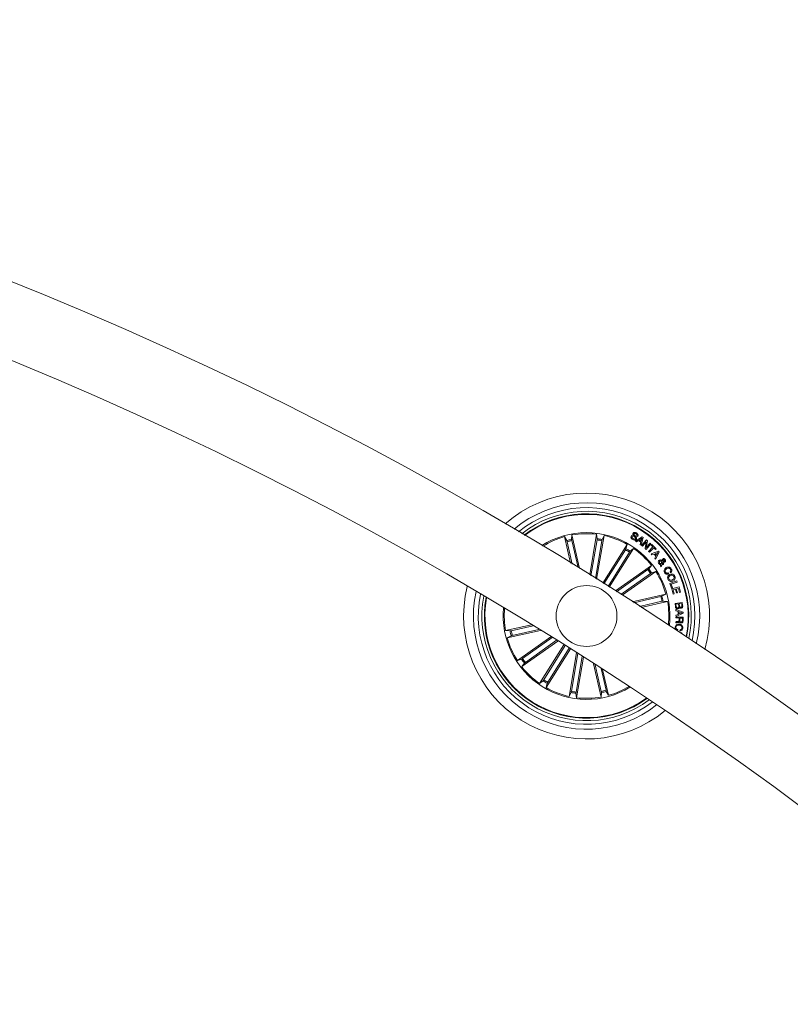
# Model space of a CAD drawing. Units: inches. Extents: x 0.36 to 4.05, y -2.18 to 3.33.
# Drawn here: x 2.6 to 2.91, y 0.47 to 0.87 of the extents above; entities that cross this region are included whole.
import ezdxf

# ---------------------------------------------------------------- set-up
doc = ezdxf.new("R2010")
doc.units = ezdxf.units.IN
doc.header["$MEASUREMENT"] = 0

msp = doc.modelspace()

# ---------------------------------------------------------------- linework, layer by layer
at = {"color": 7, "linetype": 'Continuous', "lineweight": 0}
for p, q in [((2.82211306554197, 0.6494902645597889), (2.819631485761391, 0.6603620325575306)), ((2.819631485761391, 0.6603620325575306), (2.820538430036294, 0.658764389658971)), ((2.822645215810525, 0.6610498701582386), (2.822521357358681, 0.6592170273313953)), ((2.825801222146737, 0.6472232615004017), (2.822645215810525, 0.6610498701582386)), ((2.829953341306435, 0.6446537052641346), (2.832787303746926, 0.6613345419416858)), ((2.832787303746926, 0.6613345419416858), (2.833013801397072, 0.6595114742765857)), ((2.832788913072335, 0.6428882156858875), (2.835834829629647, 0.6608168159971668)), ((2.835834829629647, 0.6608168159971668), (2.835019020856606, 0.6591708933363392)), ((2.847078053773629, 0.6607764040480091), (2.847478775800454, 0.6605353628645374)), ((2.848773746312844, 0.6585337196836902), (2.851478009046303, 0.6602963482389881)), ((2.849649576963174, 0.6604396378050281), (2.849251954377877, 0.660678771639867)), ((2.851402191938149, 0.6597465549955799), (2.850351600469338, 0.658991006518407)), ((2.851023046792733, 0.6585138117323353), (2.851402191938149, 0.6597465549955799)), ((2.851900605977761, 0.6599962984571888), (2.851096122087228, 0.656883982325597)), ((2.851478009046303, 0.6602963482389881), (2.851900605977761, 0.6599962984571888)), ((2.820668964208352, 0.6582895790586902), (2.822769312680947, 0.649087933207555)), ((2.822609751046883, 0.6587325607786609), (2.825144438565957, 0.6476280962477161)), ((2.832952706636178, 0.6590228353987171), (2.830458192647683, 0.6443399464140369)), ((2.834915249170052, 0.6586894070158436), (2.832284240545022, 0.6432030474195911)), ((2.835325388730752, 0.6413015400419666), (2.845313875497567, 0.657198694850011)), ((2.837942807496773, 0.6396570478926136), (2.847931294263589, 0.6555540834913685)), ((2.845313875497567, 0.657198694850011), (2.844825415433633, 0.6554277216444446)), ((2.847931294263589, 0.6555540834913685), (2.846547632039773, 0.6543455397139026)), ((2.849188594640481, 0.6582248484144642), (2.848773746312844, 0.6585337196836902)), ((2.85001137715696, 0.6587540184507801), (2.849188594640481, 0.6582248484144642)), ((2.85090431434034, 0.6581188713560535), (2.85001137715696, 0.6587540184507801)), ((2.850351600469338, 0.658991006518407), (2.851023046792733, 0.6585138117323353)), ((2.850630192579018, 0.657199767733617), (2.85090431434034, 0.6581188713560535)), ((2.851096122087228, 0.656883982325597), (2.850630192579018, 0.657199767733617)), ((2.851269094766366, 0.6567307983885242), (2.85321977597593, 0.6590481077681019)), ((2.851630000890481, 0.6564263378630115), (2.851269094766366, 0.6567307983885242)), ((2.853165774167763, 0.6582401072035267), (2.851630000890481, 0.6564263378630115)), ((2.852736024678933, 0.6554805313597156), (2.853165774167763, 0.6582401072035267)), ((2.853166072190987, 0.655136254931493), (2.852736024678933, 0.6554805313597156)), ((2.855115799726235, 0.6574520145903064), (2.853166072190987, 0.655136254931493)), ((2.853621153653847, 0.6587096725950672), (2.853203205884682, 0.6559253012190296)), ((2.853203205884682, 0.6559253012190296), (2.854754595578896, 0.6577559982786609)), ((2.85321977597593, 0.6590481077681019), (2.853621153653847, 0.6587096725950672)), ((2.854099778951394, 0.6542609011183216), (2.855943589032876, 0.6561392818937732)), ((2.856285362066018, 0.6558044229994251), (2.854441551984536, 0.653926161433263)), ((2.854754595578896, 0.6577559982786609), (2.855115799726235, 0.6574520145903064)), ((2.855232207597481, 0.6568378483305408), (2.855511634172188, 0.6571224009046985)), ((2.855943589032876, 0.6561392818937732), (2.855232207597481, 0.6568378483305408)), ((2.855511634172188, 0.6571224009046985), (2.857276229680764, 0.6553904091368152)), ((2.856996743501412, 0.6551058565626575), (2.856285362066018, 0.6558044229994251)), ((2.857276229680764, 0.6553904091368152), (2.856996743501412, 0.6551058565626575)), ((2.844582049669015, 0.6549996410856678), (2.83579155665754, 0.6410092388639881)), ((2.846267609418618, 0.6539405857572986), (2.837477116407143, 0.6399501835356189)), ((2.854441551984536, 0.653926161433263), (2.854099778951394, 0.6542609011183216)), ((2.855149178327309, 0.6532507215986683), (2.85816088181852, 0.6543765341291858)), ((2.855480639756905, 0.6528353964338733), (2.855149178327309, 0.6532507215986683)), ((2.856404154123055, 0.6531746660719349), (2.855480639756905, 0.6528353964338733)), ((2.857107667745339, 0.6523788248548938), (2.856404154123055, 0.6531746660719349)), ((2.85663387042402, 0.65154924740891), (2.857107667745339, 0.6523788248548938)), ((2.857030896962868, 0.6511192595015003), (2.85663387042402, 0.65154924740891)), ((2.857952623189675, 0.6538323437223865), (2.856803982080208, 0.6533360754499866)), ((2.856803982080208, 0.6533360754499866), (2.857320754350411, 0.6527511154661609)), ((2.858518032850014, 0.6539724146376087), (2.857030896962868, 0.6511192595015003)), ((2.857320754350411, 0.6527511154661609), (2.857952623189675, 0.6538323437223865)), ((2.85816088181852, 0.6543765341291858), (2.858518032850014, 0.6539724146376087)), ((2.840472845853554, 0.6380602394590809), (2.855304150403725, 0.6485837971220447)), ((2.855304150403725, 0.6485837971220447), (2.854175178827035, 0.6471345697889759)), ((2.859046666444527, 0.648400095606847), (2.859205691636788, 0.6488522564421131)), ((2.859355835736977, 0.647941259051366), (2.859046666444527, 0.648400095606847)), ((2.859278886140572, 0.6492262159834339), (2.859556047738778, 0.6502325808058216)), ((2.85962721568464, 0.6488354479322864), (2.859355835736977, 0.647941259051366)), ((2.859930543721902, 0.6499806915770008), (2.859708576024758, 0.649293330813451)), ((2.860126881421792, 0.6495036160002186), (2.860395161927926, 0.6491251265058948)), ((2.853786496938454, 0.6468322550306751), (2.84097555142759, 0.6377420698652698)), ((2.854938416303384, 0.645208743716283), (2.842792181791054, 0.6365902697096302)), ((2.843293874086129, 0.6362715040693714), (2.85709294539808, 0.6460627590666248)), ((2.85709294539808, 0.6460627590666248), (2.855352191747414, 0.6454757725248768)), ((2.862222461522805, 0.6454652821073963), (2.862461654962289, 0.6450404201994373)), ((2.863195447744118, 0.645504621172948), (2.862960009397256, 0.6459229265699817)), ((2.862886636079537, 0.6411259447584583), (2.865758864701974, 0.6421740328321888)), ((2.863603322328316, 0.6391622101316883), (2.862886636079537, 0.6411259447584583)), ((2.865927784265267, 0.6417105471144153), (2.86342599851011, 0.640797761584325)), ((2.86342599851011, 0.640797761584325), (2.863973765195595, 0.6392975126753284)), ((2.863973765195595, 0.6392975126753284), (2.863603322328316, 0.6391622101316883)), ((2.86368074876188, 0.6388697897444202), (2.866641311467873, 0.6397244011412098)), ((2.86638489228605, 0.6391068970213367), (2.865532009423958, 0.6388606106291248)), ((2.865758864701974, 0.6421740328321888), (2.865927784265267, 0.6417105471144153)), ((2.866853980840432, 0.6374813591490223), (2.86638489228605, 0.6391068970213367)), ((2.866641311467873, 0.6397244011412098), (2.867255358518349, 0.6375973497877552)), ((2.847410588086831, 0.6336456810484363), (2.861237196744668, 0.6368016277800037)), ((2.859164743245827, 0.6357641493330433), (2.848060278714883, 0.6332295214186145)), ((2.861237196744668, 0.6368016277800037), (2.859639553846108, 0.6358948027143909)), ((2.864298491300332, 0.6367303406248523), (2.86368074876188, 0.6388697897444202)), ((2.865130095304238, 0.6387449776182605), (2.864227084935891, 0.6384841476927234)), ((2.864227084935891, 0.6384841476927234), (2.864699868978249, 0.6368462120542957)), ((2.864699868978249, 0.6368462120542957), (2.864298491300332, 0.6367303406248523)), ((2.865568368257271, 0.6372272049437), (2.865130095304238, 0.6387449776182605)), ((2.865532009423958, 0.6388606106291248), (2.865970282376992, 0.6373428379545643)), ((2.865970282376992, 0.6373428379545643), (2.865568368257271, 0.6372272049437)), ((2.867255358518349, 0.6375973497877552), (2.866853980840432, 0.6374813591490223)), ((2.859607724965798, 0.6338234220991565), (2.850406138719308, 0.6317230736265613)), ((2.851053385556924, 0.6313064371595813), (2.86192509395002, 0.63378801694016)), ((2.86192509395002, 0.63378801694016), (2.860092191518532, 0.6339117561827137)), ((2.865025667966592, 0.63296535363297), (2.86799415809034, 0.6332959209928943)), ((2.865185229600655, 0.6315372263441517), (2.865025667966592, 0.63296535363297)), ((2.866449861348855, 0.6327729498396351), (2.865361301721322, 0.6326517139921619)), ((2.865361301721322, 0.6326517139921619), (2.865477351964699, 0.6316074406156971)), ((2.866555957616555, 0.6318205868254139), (2.866449861348855, 0.6327729498396351)), ((2.867736368001687, 0.6329164778242542), (2.86674687129377, 0.6328063284407093)), ((2.86674687129377, 0.6328063284407093), (2.866841523469674, 0.6319545780668689)), ((2.86783102017759, 0.6320647274504139), (2.867736368001687, 0.6329164778242542)), ((2.86799415809034, 0.6332959209928943), (2.868115334333169, 0.6322118317137195)), ((2.865299551309334, 0.6299543653974964), (2.865310697377907, 0.6303988968382312)), ((2.866231291116463, 0.6296270166883899), (2.865299551309334, 0.6299543653974964)), ((2.865310697377907, 0.6303988968382312), (2.86836048823713, 0.6293267284880115)), ((2.865360646070229, 0.628117827082677), (2.866271643460976, 0.6284578119764759)), ((2.865405766786324, 0.6276243006239368), (2.865360646070229, 0.628117827082677)), ((2.865375606836068, 0.6270005976210071), (2.86539086562513, 0.6273591791639759)), ((2.866675286115395, 0.6269454037199451), (2.865375606836068, 0.6270005976210071)), ((2.86539086562513, 0.6273591791639759), (2.868393390001046, 0.6272311483869983)), ((2.86837497216581, 0.6289034163008167), (2.865405766786324, 0.6276243006239368)), ((2.866271643460976, 0.6284578119764759), (2.866231291116463, 0.6296270166883899)), ((2.867873339475381, 0.6290971313963367), (2.866565315545785, 0.6295099531660511)), ((2.866565315545785, 0.6295099531660511), (2.866596727193581, 0.6285987173567249)), ((2.866596727193581, 0.6285987173567249), (2.867873339475381, 0.6290971313963367)), ((2.866633026422249, 0.6259525095472767), (2.866675286115395, 0.6269454037199451)), ((2.866988806546914, 0.6269318138609363), (2.866951255620705, 0.6260515724668934)), ((2.86806455117582, 0.6268863951216175), (2.866988806546914, 0.6269318138609363)), ((2.868019609273659, 0.6258375917921497), (2.86806455117582, 0.6268863951216175)), ((2.868393390001046, 0.6272311483869983), (2.868332831681954, 0.6258155380735828)), ((2.86836048823713, 0.6293267284880115), (2.86837497216581, 0.6289034163008167)), ((2.805983393014657, 0.6241895233641102), (2.795383302987801, 0.6217700516233875)), ((2.797700612367379, 0.6217345272551014), (2.806654660524117, 0.6237783705244495)), ((2.865287570775735, 0.6249393497953846), (2.865306703866707, 0.625387457514806)), ((2.795383302987801, 0.6217700516233875), (2.797216205419289, 0.6216461931715442)), ((2.809746830285775, 0.621877936030431), (2.796071200193154, 0.6187563215742542)), ((2.796071200193154, 0.6187563215742542), (2.797668783487069, 0.6196632658491565)), ((2.79814359408735, 0.6197938000212146), (2.809078185380685, 0.6222896849165394)), ((2.813977865995156, 0.6192604576597645), (2.800215391935097, 0.6094951902876331)), ((2.802369921029793, 0.6103492056379749), (2.81448492270826, 0.6189455067167713)), ((2.866105644525277, 0.6222198282728626), (2.86605825883268, 0.6218354975233509)), ((2.866729109109627, 0.6210710083494617), (2.867783813298928, 0.6208575045118763)), ((2.867018310846078, 0.6217168842802479), (2.867065696538674, 0.6221012150297596)), ((2.867783813298928, 0.6208575045118763), (2.867697326959359, 0.6204296623716785)), ((2.816823391736733, 0.6174891268263294), (2.802004246534096, 0.6069741522322132)), ((2.803521899999367, 0.6087256943235828), (2.81631734830259, 0.6178047930250599)), ((2.819364754976021, 0.6158995901594593), (2.809377102674233, 0.600003985072179)), ((2.811040787519204, 0.6016174828062488), (2.81983092290281, 0.6156072889814808)), ((2.821982173742043, 0.6142550980101062), (2.811994521440255, 0.5983593737135364)), ((2.812726347268807, 0.6005584274778797), (2.821516482652413, 0.6145482336531116)), ((2.824516980470406, 0.6126550709257557), (2.82147350770353, 0.5947411333570911)), ((2.822393088163125, 0.5968685423384144), (2.825020937741982, 0.6123361860762073)), ((2.824355630696999, 0.5965351139555408), (2.826843766988503, 0.6111802135954334)), ((2.827347545446145, 0.6108600174437), (2.824521093190896, 0.5942234074125721)), ((2.800215391935097, 0.6094951902876331), (2.801956205190407, 0.6100821768293812)), ((2.802004246534096, 0.6069741522322132), (2.803133218110787, 0.608423379565282)), ((2.83154156667112, 0.608183768893285), (2.834663181127297, 0.5945080791960193)), ((2.834698645890938, 0.596825388575597), (2.832202760995614, 0.6077599798689319)), ((2.836639373124825, 0.5972683702955677), (2.834595529855477, 0.606222418452306)), ((2.835257320226418, 0.6057961260328724), (2.837676851571786, 0.5951960360060169)), ((2.809377102674233, 0.600003985072179), (2.810760705293404, 0.6012124096403553)), ((2.811994521440255, 0.5983593737135364), (2.812482921899544, 0.6001303469191028)), ((2.82147350770353, 0.5947411333570911), (2.822289376081216, 0.5963871752272083)), ((2.824521093190896, 0.5942234074125721), (2.824294595540749, 0.5960464750776722)), ((2.834663181127297, 0.5945080791960193), (2.834786979974496, 0.5963410412321521)), ((2.837676851571786, 0.5951960360060169), (2.836769966901528, 0.5967935596952869))]:
    msp.add_line(p, q, dxfattribs=at)
msp.add_circle((2.828654184206641, 0.6277789903555386), 0.01250000000000035, dxfattribs=at)
for centre, radius, start, end in [((2.030622868360268, -0.6423178637971447), 1.515, 0.1891127786058843, 89.81089697989792), ((2.030622868360268, -0.6423178637971447), 1.485000000000001, 0.1929245742138391, 89.80709654617314), ((2.828654184206641, 0.6277789903555386), 0.05050000000000002, 344.2184893128627, 131.4973120521277), ((2.828654184206641, 0.6277789903555386), 0.04649999999999997, 345.83841596609, 129.8773853989439), ((2.828654184206641, 0.6277789903555386), 0.04450000000000017, 346.75870574549, 128.9570956194779), ((2.828654184206641, 0.6277789903555386), 0.04300000000000034, 347.5063505113662, 128.2094508536877), ((2.828654184206641, 0.6277789903555386), 0.04199444538644212, 348.0383472990674, 127.6774540659562), ((2.828654184206641, 0.6277789903555386), 0.04175000000000015, 348.1716787179437, 127.5441226470531), ((2.828654184206641, 0.6277789903555386), 0.03425000000000008, 57.85790068248679, 122.4709541680961), ((2.828654184206641, 0.6277789903555386), 0.03380918254822893, 105.4781292385911, 122.097098934721), ((2.828654184206641, 0.6277789903555386), 0.03203060331170736, 101.0384360930141, 104.677365271968), ((2.828654184206641, 0.6277789903555386), 0.03380918254822894, 82.97812923862996, 100.2376721263742), ((2.828654184206641, 0.6277789903555386), 0.03203060331170749, 78.53843609298521, 82.17736527192812), ((2.828654184206641, 0.6277789903555386), 0.03380918254822883, 60.47812923872651, 77.7376721263792), ((2.828654184206641, 0.6277789903555386), 0.03153819943520132, 101.0493775485814, 104.6664238165139), ((2.828654184206641, 0.6277789903555386), 0.03153819943520127, 78.54937754845237, 82.16642381640786), ((2.828654184206641, 0.6277789903555386), 0.03203060331170732, 56.03843609304217, 59.67736527190088), ((2.828654184206641, 0.6277789903555386), 0.03425000000000029, 353.2448471969706, 57.85790068248679), ((2.828654184206641, 0.6277789903555386), 0.03380918254822875, 37.97812923870694, 55.23767212637418), ((2.828654184206641, 0.6277789903555386), 0.03153819943520118, 56.04937754852279, 59.66642381653574), ((2.828654184206641, 0.6277789903555386), 0.03203060331170747, 33.53843609301602, 37.17736527191123), ((2.828654184206641, 0.6277789903555386), 0.0315381994352013, 33.54937754854168, 37.1664238164871), ((2.828654184206641, 0.6277789903555386), 0.03380918254822874, 15.4781292385913, 32.73767212632455), ((2.828654184206641, 0.6277789903555386), 0.05050000000000037, 166.0604923129691, 309.6553090520893), ((2.828654184206641, 0.6277789903555386), 0.04650000000000014, 167.5197159937523, 308.1960853713204), ((2.828654184206641, 0.6277789903555386), 0.0445000000000002, 168.3590757839846, 307.35672558107), ((2.828654184206641, 0.6277789903555386), 0.04300000000000042, 169.0457200125705, 306.6700813523896), ((2.828654184206641, 0.6277789903555386), 0.04199444538644229, 169.5366606465609, 237.8579006824865), ((2.828654184206641, 0.6277789903555386), 0.04175000000000012, 169.6599902241088, 237.8579006824862), ((2.828654184206641, 0.6277789903555386), 0.03153819943520139, 11.04937754858137, 14.66642381651393), ((2.828654184206641, 0.6277789903555386), 0.03203060331170758, 11.03843609301484, 14.677365271967), ((2.828654184206641, 0.6277789903555386), 0.03425000000000009, 174.4209977373667, 301.2948036277268), ((2.828654184206641, 0.6277789903555386), 0.03380918254822862, 174.7760929335164, 190.2376721263736), ((2.828654184206641, 0.6277789903555386), 0.03380918254822899, 353.6187024302397, 10.23767212637341), ((2.828654184206641, 0.6277789903555386), 0.03380918254822874, 195.4781292385913, 212.7376721263245), ((2.828654184206641, 0.6277789903555386), 0.03203060331170758, 191.0384360930148, 194.677365271967), ((2.828654184206641, 0.6277789903555386), 0.03153819943520139, 191.0493775485814, 194.6664238165139), ((2.828654184206641, 0.6277789903555386), 0.03203060331170735, 213.538436093016, 217.1773652719106), ((2.828654184206641, 0.6277789903555386), 0.03380918254822899, 217.9781292387075, 235.2376721263729), ((2.828654184206641, 0.6277789903555386), 0.03153819943520139, 213.5493775485417, 217.1664238164882), ((2.828654184206641, 0.6277789903555386), 0.03203060331170753, 236.0384360930426, 239.6773652719009), ((2.828654184206641, 0.6277789903555386), 0.03153819943520142, 236.0493775485232, 239.6664238165361), ((2.828654184206641, 0.6277789903555386), 0.03380918254822906, 285.4781292385911, 300.9397084314439), ((2.828654184206641, 0.6277789903555386), 0.0338091825482291, 240.4781292387268, 257.7376721263794), ((2.828654184206641, 0.6277789903555386), 0.03203060331170749, 258.5384360929852, 262.1773652719281), ((2.828654184206641, 0.6277789903555386), 0.03153819943520128, 258.5493775484524, 262.1664238164078), ((2.828654184206641, 0.6277789903555386), 0.03380918254822894, 262.97812923863, 280.2376721263742), ((2.828654184206641, 0.6277789903555386), 0.03153819943520146, 281.0493775485814, 284.6664238165137), ((2.828654184206641, 0.6277789903555386), 0.0320306033117075, 281.0384360930141, 284.6773652719677), ((2.828654184206641, 0.6277789903555386), 0.04199444538644233, 237.8579006824865, 306.1791407183832), ((2.828654184206641, 0.6277789903555386), 0.04175000000000012, 237.8579006824862, 306.0558111408943)]:
    msp.add_arc(centre, radius, start, end, dxfattribs=at)
for points, knots in [([(2.822521357358681, 0.6592170273313953), (2.822521961834582, 0.6592016740080608), (2.822523170883812, 0.6591709648864295), (2.822540923656476, 0.6590615345044326), (2.822568539073387, 0.6589197670408153), (2.822593699104374, 0.6588026495330026), (2.822607958477192, 0.6587403878049982), (2.822609751046883, 0.6587325607786609)], [0, 0, 0, 0, 0.2414666860427435, 0.4829722959128089, 0.7242587423656525, 0.9653361037051856, 1, 1, 1, 1]), ([(2.832952706636178, 0.6590228353987171), (2.832961822522464, 0.6590782329291058), (2.832980054353158, 0.6591890283433925), (2.833000669498745, 0.6593372302973974), (2.833013158173912, 0.6594500342057628), (2.833015136141626, 0.6594977393300936), (2.833013952676026, 0.6595099175680317), (2.833013801397072, 0.6595114742765857)], [0, 0, 0, 0, 0.2411844858193461, 0.4823705108443754, 0.723455155905652, 0.9646500806996557, 1, 1, 1, 1]), ([(2.835019020856606, 0.6591708933363392), (2.835013674392343, 0.6591564953845235), (2.835002978863116, 0.6591276924773282), (2.834977679946263, 0.6590196632881358), (2.83494876556901, 0.6588782418328534), (2.834927274093815, 0.6587603672438589), (2.834916596020435, 0.6586973549090245), (2.834915249170052, 0.6586894070158436)], [0, 0, 0, 0, 0.2414381183022, 0.4829936792351159, 0.7241256333488177, 0.9652033208357856, 1, 1, 1, 1]), ([(2.84759792548536, 0.6591952120314075), (2.847453183970742, 0.6592965099267913), (2.847164305594532, 0.6594986825488305), (2.846894881391933, 0.6599330675618531), (2.846884589405477, 0.6604052653273), (2.847013438826167, 0.6606524478427089), (2.847078053773629, 0.6607764040480091)], [0, 0, 0, 0, 0.2807192169680468, 0.5602657383815135, 0.7794836324462902, 1, 1, 1, 1]), ([(2.847478775800454, 0.6605353628645374), (2.847425538725702, 0.6604314209400441), (2.847319576796139, 0.6602245371671969), (2.847431722286558, 0.6597981041415024), (2.847672905298793, 0.6596228060140148), (2.847820668042885, 0.6595154081831409)], [0, 0, 0, 0, 0.2811469172185035, 0.5595887822041428, 1, 1, 1, 1]), ([(2.849123506368386, 0.6593380247602894), (2.849060009615329, 0.6592510458083196), (2.848933099787132, 0.6590772025278269), (2.848626240828537, 0.6589497823527366), (2.848157458668709, 0.6589371120505105), (2.847828498353465, 0.6590888539911517), (2.84759792548536, 0.6591952120314075)], [0, 0, 0, 0, 0.1868297507553625, 0.3734132916928058, 0.5608166464365689, 0.9999999999999999, 0.9999999999999999, 0.9999999999999999, 0.9999999999999999]), ([(2.848708717645394, 0.6595555817137195), (2.848733355084761, 0.6596046321041213), (2.848782514502943, 0.6597025030159656), (2.848756944936838, 0.6599301096779739), (2.848474215240088, 0.6602075608288529), (2.848095554560274, 0.6605735564361495), (2.847696041939002, 0.6609639254920565), (2.847595266783969, 0.6614100868514341), (2.847686041571961, 0.6616106827762436), (2.847731439889657, 0.6617110048780872)], [0, 0, 0, 0, 0.06254450896831515, 0.1247959103319631, 0.2495536605649343, 0.5009835542409197, 0.75095288663735, 0.8754464733014402, 0.9999999999999999, 0.9999999999999999, 0.9999999999999999, 0.9999999999999999]), ([(2.847731439889657, 0.6617110048780872), (2.847789522493599, 0.6617937472410218), (2.847905519313287, 0.6619589920872087), (2.848180769245204, 0.6621047396291302), (2.848623843401612, 0.6621404276476013), (2.848934655908494, 0.6619979164905927), (2.849152474225747, 0.6618980442533924)], [0, 0, 0, 0, 0.1873008236951064, 0.37405864070993, 0.5613384578587164, 1, 1, 1, 1]), ([(2.847820668042885, 0.6595154081831409), (2.847972022460596, 0.6594385554318349), (2.848161435511173, 0.6593423777695349), (2.848414593710089, 0.6593351862885171), (2.848536459313664, 0.6593735484109273), (2.84863808286218, 0.6594513646299887), (2.848685155495076, 0.659520817274982), (2.848708717645394, 0.6595555817137195)], [0, 0, 0, 0, 0.498807849483275, 0.6242349438313323, 0.7493452108883288, 0.8745350438098313, 1, 1, 1, 1]), ([(2.848154454053628, 0.6615077530394031), (2.848129961251118, 0.6614581860218478), (2.848093177732153, 0.6613837458131271), (2.848099663490984, 0.6612723284888644), (2.848166338042631, 0.6611209969724299), (2.848434411511334, 0.660875804547048), (2.848819019747395, 0.6605073120910716), (2.849203487473289, 0.6600908292150662), (2.849262332501411, 0.6596376577844452), (2.849169802929907, 0.6594379481568224), (2.849123506368386, 0.6593380247602894)], [0, 0, 0, 0, 0.06227220513130626, 0.0935209777673127, 0.1248252244901907, 0.2502605636217008, 0.5013751488079078, 0.7507375069734921, 0.8752831537271202, 1, 1, 1, 1]), ([(2.848926811040627, 0.6615790401945545), (2.848792651418478, 0.66164642636882), (2.848624718994813, 0.6617307760664217), (2.84840191873235, 0.6617201816231257), (2.848264134451284, 0.6616590053616149), (2.848198286333599, 0.6615681989739115), (2.848154454053628, 0.6615077530394031)], [0, 0, 0, 0, 0.4990998969729547, 0.6247412894515619, 0.7502063015428402, 1, 1, 1, 1]), ([(2.849251954377877, 0.660678771639867), (2.84928843524861, 0.6607732141258267), (2.849361064450676, 0.6609612382123529), (2.849271795157051, 0.6613324625936783), (2.849057772456575, 0.6614854354451878), (2.848926811040627, 0.6615790401945545)], [0, 0, 0, 0, 0.2814367219402805, 0.5603080226987985, 1, 1, 1, 1]), ([(2.849152474225747, 0.6618980442533924), (2.849286561140019, 0.6618047700857104), (2.849554149340292, 0.6616186291278026), (2.849805961253509, 0.6612204885359048), (2.849826101460508, 0.6607842608551535), (2.849708517654875, 0.6605547058055818), (2.849649576963174, 0.6604396378050281)], [0, 0, 0, 0, 0.2807866966109233, 0.5603470496840293, 0.7796171941786818, 1, 1, 1, 1]), ([(2.820668964208352, 0.6582895790586902), (2.820656194983172, 0.6583442518513194), (2.820630661322468, 0.6584535769292059), (2.82059297208616, 0.6585983226899983), (2.820561352964717, 0.6587073052484569), (2.820544946012916, 0.6587520437474423), (2.82053916873673, 0.658762990033027), (2.820538430036294, 0.658764389658971)], [0, 0, 0, 0, 0.2412054487092629, 0.4823204230993506, 0.7233867239650964, 0.9646313702151083, 1, 1, 1, 1]), ([(2.844582049669015, 0.6549996410856678), (2.844611665892558, 0.6550473090878639), (2.844670914640602, 0.655142671329132), (2.844746670702051, 0.6552716698091543), (2.844801295918899, 0.6553712563142979), (2.844821379788016, 0.6554142361925002), (2.844824957740798, 0.6554261922250233), (2.844825415433633, 0.6554277216444446)], [0, 0, 0, 0, 0.24110462838973, 0.4823419627419364, 0.7234294221265402, 0.9646210051011413, 1, 1, 1, 1]), ([(2.846547632039773, 0.6543455397139026), (2.846537191764241, 0.6543342760702884), (2.846516310275774, 0.654311747771787), (2.846451560968404, 0.6542218047084858), (2.846370846103525, 0.6541020806804609), (2.846305842378314, 0.6540014762497477), (2.846271877361175, 0.6539473829586071), (2.846267609418618, 0.6539405857572986)], [0, 0, 0, 0, 0.2414834864976191, 0.4829886542131774, 0.724229982698043, 0.9653475638476228, 1, 1, 1, 1]), ([(2.859656660379159, 0.6505655323515369), (2.859678985821944, 0.6506487393540836), (2.859715747118429, 0.6507857488333726), (2.859770989026316, 0.6509758498699383), (2.859862761889332, 0.6511200137127999), (2.859952304348298, 0.6511870893045724), (2.85999718171476, 0.651220706606908)], [0, 0, 0, 0, 0.3405635559236596, 0.5607753438431115, 0.7798670475874299, 1, 1, 1, 1]), ([(2.85999718171476, 0.651220706606908), (2.860086201175221, 0.6512676478251236), (2.860264347705765, 0.6513615870055829), (2.860552938581691, 0.6513192722393497), (2.860775546387487, 0.6511871709962676), (2.860873437484344, 0.6510646042837194), (2.860922424615609, 0.6510032688627674)], [0, 0, 0, 0, 0.2791328346840268, 0.5586030943310526, 0.7791140477137124, 1, 1, 1, 1]), ([(2.853786496938454, 0.6468322550306751), (2.853832115437513, 0.6468649604137382), (2.853923354457237, 0.6469303726292011), (2.854042658975288, 0.6470205737506531), (2.8541312686786, 0.6470916153527795), (2.85416623530233, 0.64712371944576), (2.854174164585572, 0.6471333393045184), (2.854175178827035, 0.6471345697889759)], [0, 0, 0, 0, 0.2411522252847998, 0.482315137151487, 0.7234116351382089, 0.9646213428634093, 1, 1, 1, 1]), ([(2.858346192659127, 0.6493139540205433), (2.85826971740434, 0.6494303537275115), (2.858117703294624, 0.6496617278873074), (2.858089005341981, 0.6500651414030343), (2.858244778195086, 0.6503941584303035), (2.858405470425623, 0.6505407280592279), (2.858485727132546, 0.6506139313230945)], [0, 0, 0, 0, 0.281165687305228, 0.5588886465034097, 0.7796897553774875, 1, 1, 1, 1]), ([(2.859205691636788, 0.6488522564421131), (2.859109668663223, 0.6488510359310324), (2.85891687235781, 0.6488485853713128), (2.858608003438945, 0.649017423586558), (2.858445442525749, 0.6492015422778237), (2.858346192659127, 0.6493139540205433)], [0, 0, 0, 0, 0.2787285989540224, 0.5596352841540327, 1, 1, 1, 1]), ([(2.858485727132546, 0.6506139313230945), (2.858586997433207, 0.6506747319896973), (2.858789236908109, 0.6507961525325796), (2.859222302997324, 0.650775149098608), (2.859491708646857, 0.650645136490867), (2.859656660379159, 0.6505655323515369)], [0, 0, 0, 0, 0.2799934049611017, 0.5591542519029205, 1, 1, 1, 1]), ([(2.858750848592507, 0.6502337728987171), (2.858695501377895, 0.6501847110061632), (2.858584829573886, 0.6500866072769198), (2.858544705637144, 0.649878353881165), (2.858564893970424, 0.6496904685155171), (2.858622434875002, 0.6495906775513034), (2.858651189626443, 0.6495408092985584)], [0, 0, 0, 0, 0.2793664297801332, 0.5586186579449915, 0.7794297660435158, 1, 1, 1, 1]), ([(2.858651189626443, 0.6495408092985584), (2.858694745462657, 0.6494882957568264), (2.858781837434293, 0.6493832924257545), (2.858998739279144, 0.6492627627650776), (2.859172678011419, 0.6492400714493995), (2.859278886140572, 0.6492262159834339)], [0, 0, 0, 0, 0.2803527371804148, 0.5605786679146715, 1, 1, 1, 1]), ([(2.859556047738778, 0.6502325808058216), (2.859406164926952, 0.6502936266070249), (2.85919731127106, 0.6503786906554168), (2.858910506311503, 0.6503321399194006), (2.858804098630941, 0.6502665808811101), (2.858750848592507, 0.6502337728987171)], [0, 0, 0, 0, 0.5594166003884459, 0.7795170156430486, 1, 1, 1, 1]), ([(2.860395161927926, 0.6491251265058948), (2.860317952227973, 0.6490702952547323), (2.860190870087422, 0.6489800465842719), (2.859985698162575, 0.6489073401292997), (2.859806843134038, 0.6488698578901491), (2.859687093722812, 0.6488469183438368), (2.85962721568464, 0.6488354479322864)], [0, 0, 0, 0, 0.3400395125953555, 0.55968290456557, 0.7798291985064411, 1, 1, 1, 1]), ([(2.859708576024758, 0.649293330813451), (2.859789922747638, 0.6493262754315352), (2.859935128866482, 0.6493850824732461), (2.860068310296981, 0.6494674097447883), (2.860126881421792, 0.6495036160002186)], [0, 0, 0, 0, 0.5602155302414722, 1, 1, 1, 1]), ([(2.860867886365639, 0.6499769960890247), (2.860786836790766, 0.6499321980956707), (2.860624549968634, 0.6498424983780793), (2.860286070513467, 0.6498465112967309), (2.860065401949669, 0.6499297943866096), (2.859930543721902, 0.6499806915770008)], [0, 0, 0, 0, 0.2795217244626565, 0.5596906886270276, 1, 1, 1, 1]), ([(2.860255210221993, 0.6508350645552112), (2.860218599612352, 0.6508004028698777), (2.860145192781061, 0.6507309037680655), (2.860097748516949, 0.6505553623341469), (2.860058275790692, 0.6504345887859002), (2.860034136594521, 0.6503607307920887)], [0, 0, 0, 0, 0.2787591254395291, 0.558931530874351, 1, 1, 1, 1]), ([(2.860034136594521, 0.6503607307920887), (2.860138765107166, 0.65032968594396), (2.860284362587777, 0.6502864849889121), (2.860484361598566, 0.6502882967801198), (2.860559405175735, 0.6503318190311105), (2.86059692365049, 0.6503535782347156)], [0, 0, 0, 0, 0.5608327303760269, 0.7804357581371195, 0.9999999999999999, 0.9999999999999999, 0.9999999999999999, 0.9999999999999999]), ([(2.860627918065774, 0.6507633005629017), (2.860601547824672, 0.6507936433664709), (2.860548881896705, 0.6508542431879945), (2.860441203825843, 0.6509011495544015), (2.860335521802426, 0.6508854939242368), (2.860282014870791, 0.6508518957708289), (2.860255210221993, 0.6508350645552112)], [0, 0, 0, 0, 0.2802891944672324, 0.5597859516905707, 0.7794718815150825, 1, 1, 1, 1]), ([(2.860697536290871, 0.6456254993925525), (2.860603667042881, 0.6458318848510927), (2.860416427034977, 0.6462435597682528), (2.860571949448627, 0.646882825536879), (2.860922747666564, 0.6473437588548605), (2.861218541951985, 0.6475336462907122), (2.861366598428475, 0.6476286922941639)], [0, 0, 0, 0, 0.2799099559141428, 0.5583334636289922, 0.7789288219047289, 1, 1, 1, 1]), ([(2.86059692365049, 0.6503535782347156), (2.860627350056859, 0.6503842115454161), (2.86068837163711, 0.6504456480819427), (2.860705469035963, 0.6505695469555106), (2.860681771972168, 0.6506777834611497), (2.860645875581241, 0.6507347849958918), (2.860627918065774, 0.6507633005629017)], [0, 0, 0, 0, 0.2784579048992008, 0.5584603445040832, 0.7791155326251644, 1, 1, 1, 1]), ([(2.860922424615609, 0.6510032688627674), (2.860978244536426, 0.6509110315860069), (2.861089741974439, 0.650726792341247), (2.861131217052417, 0.650424259859578), (2.861060217829618, 0.6501464020315821), (2.860932027043447, 0.650033491327791), (2.860867886365639, 0.6499769960890247)], [0, 0, 0, 0, 0.2807176125409423, 0.5607190793509668, 0.780204359146503, 1, 1, 1, 1]), ([(2.861630706609475, 0.6472182547102405), (2.861493386091183, 0.6471304978773147), (2.861219424153177, 0.6469554182000521), (2.860950379495534, 0.6465729026635514), (2.860899846249396, 0.646139762318215), (2.861008957627234, 0.6459063591260459), (2.861063628019082, 0.6457894121656849)], [0, 0, 0, 0, 0.2809837384067632, 0.5605779126998334, 0.7798270154635725, 0.9999999999999999, 0.9999999999999999, 0.9999999999999999, 0.9999999999999999]), ([(2.861366598428475, 0.6476286922941639), (2.861572388897514, 0.6477233646385385), (2.861983321470319, 0.647912411051736), (2.862634347307818, 0.6478807762442371), (2.863158025684186, 0.647593753973426), (2.863354403905163, 0.647296463258543), (2.863452760995614, 0.6471475636015369)], [0, 0, 0, 0, 0.2803692809623063, 0.5598552280060427, 0.7795511185153128, 1, 1, 1, 1]), ([(2.86310484868406, 0.6469520603666736), (2.863011720067163, 0.6470830731868076), (2.862825761846409, 0.6473446781771357), (2.862236135330164, 0.6474841906990476), (2.861860461019177, 0.6473191748748248), (2.861630706609475, 0.6472182547102405)], [0, 0, 0, 0, 0.2804059609161594, 0.5599116073567726, 1, 1, 1, 1]), ([(2.863452760995614, 0.6471475636015369), (2.863525773203975, 0.6469917815537243), (2.863671615063566, 0.6466806069700666), (2.8636780442815, 0.6461885754395538), (2.863501776394571, 0.6457717515972532), (2.86329763055636, 0.645593728535077), (2.863195447744118, 0.645504621172948)], [0, 0, 0, 0, 0.2803057530882521, 0.5599106395199941, 0.7797184165980505, 1, 1, 1, 1]), ([(2.855352191747414, 0.6454757725248768), (2.855338235634747, 0.6454693637232523), (2.855310320086147, 0.6454565445938996), (2.855216043369524, 0.6453981853204183), (2.855095644853094, 0.6453184378470254), (2.854997132059395, 0.645250292205604), (2.854944990576456, 0.6452133958085695), (2.854938416303384, 0.645208743716283)], [0, 0, 0, 0, 0.241453750380082, 0.4829649957710741, 0.7242545123725324, 0.9652325550732427, 1, 1, 1, 1]), ([(2.862461654962289, 0.6450404201994373), (2.862277852726265, 0.6449746097502937), (2.861911211220047, 0.6448433336422723), (2.861354678866491, 0.6449394612440229), (2.860943687491073, 0.6452391218667954), (2.860779669893674, 0.6454965762826688), (2.860697536290871, 0.6456254993925525)], [0, 0, 0, 0, 0.2803203559539494, 0.5591720739610955, 0.7792506026612255, 1, 1, 1, 1]), ([(2.861063628019082, 0.6457894121656849), (2.861135326442763, 0.64568307377492), (2.861278425572266, 0.6454708385489751), (2.861617865250935, 0.6453180907482916), (2.861951795116539, 0.6453341726401205), (2.862132133422023, 0.6454215276225326), (2.862222461522805, 0.6454652821073963)], [0, 0, 0, 0, 0.280190196004979, 0.5592169405173737, 0.7792199692869001, 1, 1, 1, 1]), ([(2.862077920259225, 0.6428661619673206), (2.862002218683244, 0.643082407159413), (2.861851116124029, 0.6435140388859835), (2.862053798408624, 0.6441432701656011), (2.862425048765346, 0.6445972305539427), (2.862737916953392, 0.6447671689089289), (2.862894444288003, 0.6448521887312366)], [0, 0, 0, 0, 0.2798581989752855, 0.558605148459264, 0.7791710303060647, 1, 1, 1, 1]), ([(2.863106696428048, 0.6443845306883289), (2.862968519725825, 0.6443091620258357), (2.862692597858796, 0.6441586600835065), (2.862418642083384, 0.6438015062644395), (2.862333568478306, 0.6433912620174893), (2.862418040390878, 0.6431571910959106), (2.862460343660103, 0.6430399691114856)], [0, 0, 0, 0, 0.2806207575883949, 0.5603651130802946, 0.7798322255740221, 0.9999999999999999, 0.9999999999999999, 0.9999999999999999, 0.9999999999999999]), ([(2.862460343660103, 0.6430399691114856), (2.862541146063961, 0.6428977472410096), (2.862702396931638, 0.6426139264767001), (2.863148409798498, 0.6424544547152649), (2.863562506683479, 0.6424638427375426), (2.863798831706191, 0.6425536169644643), (2.863917081178414, 0.6425985371122791)], [0, 0, 0, 0, 0.2796841787590417, 0.5581432525945984, 0.7789090356250936, 1, 1, 1, 1]), ([(2.862894444288003, 0.6448521887312366), (2.863108891533187, 0.6449257753025264), (2.863537386125614, 0.6450728112219664), (2.864181044676826, 0.6449667996711397), (2.864672934841678, 0.6446297672139436), (2.864842235209693, 0.6443160032002182), (2.864927022279488, 0.6441588675032093)], [0, 0, 0, 0, 0.280116698717687, 0.5597110400805544, 0.7794995296533885, 1, 1, 1, 1]), ([(2.862960009397256, 0.6459229265699817), (2.863035595931933, 0.645999006611548), (2.863186410525458, 0.6461508058783507), (2.863282513807889, 0.646540200790342), (2.863172216408429, 0.6467958899162212), (2.86310484868406, 0.6469520603666736)], [0, 0, 0, 0, 0.2811300350438526, 0.5609267861264019, 1, 1, 1, 1]), ([(2.864544062436806, 0.6439854179869129), (2.864462639865707, 0.6441225083496689), (2.864299934593788, 0.6443964535769608), (2.863730443059922, 0.6445863590147538), (2.863343285942193, 0.6444610849545298), (2.863106696428048, 0.6443845306883289)], [0, 0, 0, 0, 0.280355456741716, 0.5602293099316535, 1, 1, 1, 1]), ([(2.863917081178414, 0.6425985371122791), (2.864057471623198, 0.6426768160363436), (2.864337944989416, 0.6428332024155323), (2.864609048726265, 0.6432071258805236), (2.864677214121173, 0.643628679066198), (2.864588511208382, 0.6438663311960098), (2.864544062436806, 0.6439854179869129)], [0, 0, 0, 0, 0.2804236431616744, 0.5602330220862723, 0.7796340466271205, 1, 1, 1, 1]), ([(2.864927022279488, 0.6441588675032093), (2.86500558626301, 0.6439402177841074), (2.865162329648967, 0.6435039886651039), (2.86497184453799, 0.6428620835594514), (2.864603800175871, 0.6423933398927075), (2.864287571410046, 0.6422183101916104), (2.864129392923104, 0.6421307598600818)], [0, 0, 0, 0, 0.280007032061001, 0.5586433927836564, 0.77923222720861, 1, 1, 1, 1]), ([(2.864129392923104, 0.6421307598600818), (2.86391111348405, 0.6420580221702479), (2.863474837599, 0.6419126410928739), (2.862822251575352, 0.6420328340820318), (2.86233287772194, 0.6423872817197078), (2.862163014696847, 0.6427063312061008), (2.862077920259225, 0.6428661619673206)], [0, 0, 0, 0, 0.2799904579802918, 0.5596179163094627, 0.7793865632788837, 1, 1, 1, 1]), ([(2.859164743245827, 0.6357641493330433), (2.859219411928166, 0.6357769558430717), (2.8593287365604, 0.6358025658804691), (2.859473548730449, 0.6358400551214785), (2.859582535782465, 0.6358719788180607), (2.85962721327175, 0.6358879115460794), (2.859638154140185, 0.6358940210968611), (2.859639553846108, 0.6358948027143909)], [0, 0, 0, 0, 0.2412097114950469, 0.4823632449848765, 0.7234302302030251, 0.9646174019596251, 1, 1, 1, 1]), ([(2.860092191518532, 0.6339117561827137), (2.860076837766371, 0.6339111853319124), (2.860046127097888, 0.6339100435127007), (2.859936712665558, 0.633892145426374), (2.859794973146677, 0.633864668539347), (2.859677860854362, 0.6338394407656422), (2.859615571913196, 0.6338252143005021), (2.859607724965798, 0.6338234220991565)], [0, 0, 0, 0, 0.2414633655620065, 0.4829764924760095, 0.7241763736382084, 0.9652526845233734, 1, 1, 1, 1]), ([(2.86613926154493, 0.6307350670347645), (2.866007591460203, 0.6307362651593151), (2.865744233676907, 0.6307386615687149), (2.865425096310076, 0.6309459555325687), (2.865237382053124, 0.6312322592776964), (2.865202631645502, 0.6314354660181762), (2.865185229600655, 0.6315372263441517)], [0, 0, 0, 0, 0.279515495788123, 0.5590683829785541, 0.7791936183870364, 1, 1, 1, 1]), ([(2.865477351964699, 0.6316074406156971), (2.865493133506476, 0.6315213806419862), (2.865524614596353, 0.6313497078226518), (2.865690622602301, 0.6311586395045352), (2.865902422926439, 0.6310720082889403), (2.866039207902645, 0.6310786425948023), (2.866107730687844, 0.6310819660673572)], [0, 0, 0, 0, 0.2804173881283871, 0.5593778561821948, 0.7792692051837018, 1, 1, 1, 1]), ([(2.866107730687844, 0.6310819660673572), (2.866189470449115, 0.6310976342484635), (2.86631224200292, 0.6311211675560044), (2.866440321342765, 0.6312288795251546), (2.866567731596064, 0.6314418943436677), (2.866561185767637, 0.6316524311472889), (2.866555957616555, 0.6318205868254139)], [0, 0, 0, 0, 0.2502955362930285, 0.3759390952932483, 0.5015627538166701, 1, 1, 1, 1]), ([(2.866802899659859, 0.6313576971540882), (2.866785637869782, 0.6312657462794831), (2.866751178157074, 0.6310821847420853), (2.866520337597109, 0.6308202381384702), (2.866283720132969, 0.6307673537589422), (2.86613926154493, 0.6307350670347645)], [0, 0, 0, 0, 0.2810571241113091, 0.5610743564270602, 1, 1, 1, 1]), ([(2.867516724885689, 0.6309889828215076), (2.867436778329704, 0.6309862038352079), (2.867276984577643, 0.6309806493163861), (2.867002098578723, 0.6310885929973593), (2.866878356358114, 0.6312557602998807), (2.866802899659859, 0.6313576971540882)], [0, 0, 0, 0, 0.2809356604118492, 0.5615221658102805, 1, 1, 1, 1]), ([(2.866841523469674, 0.6319545780668689), (2.866866704123311, 0.6317896762704875), (2.866898225960057, 0.6315832476533259), (2.867064709868401, 0.6314032829454432), (2.867209245404979, 0.6313237648474668), (2.867332588656296, 0.6313261729026904), (2.867414681733834, 0.6313277756224109)], [0, 0, 0, 0, 0.4989550294573362, 0.624605668413962, 0.7501502867425212, 1, 1, 1, 1]), ([(2.867414681733834, 0.6313277756224109), (2.867496046546421, 0.6313419120630086), (2.867618152449182, 0.6313631269197102), (2.867747861873539, 0.6314688671778739), (2.867858259066196, 0.6316909041514562), (2.86784312080826, 0.6318986598204375), (2.86783102017759, 0.6320647274504139)], [0, 0, 0, 0, 0.2501324987998225, 0.3753791547344968, 0.5007149315293263, 1, 1, 1, 1]), ([(2.868115334333169, 0.6322118317137195), (2.868156743241371, 0.6319438573805072), (2.868208562646686, 0.6316085123740591), (2.868022467993541, 0.631259975691806), (2.867837671851049, 0.6310701214091679), (2.867644840428852, 0.6310213717061273), (2.867516724885689, 0.6309889828215076)], [0, 0, 0, 0, 0.4997789152607243, 0.6254269263924065, 0.7511368623296482, 1, 1, 1, 1]), ([(2.86605825883268, 0.6218354975233509), (2.86588364951271, 0.6218895659966264), (2.865535242731596, 0.6219974515478426), (2.865171565387357, 0.6223794797396223), (2.865022084176076, 0.622831542540085), (2.865040756455528, 0.6231169189913017), (2.865050105870949, 0.6232598101149036)], [0, 0, 0, 0, 0.2802848758070595, 0.55926654649472, 0.7793199189853781, 1, 1, 1, 1]), ([(2.865050105870949, 0.6232598101149036), (2.865097557570948, 0.6234785329889276), (2.865192237531971, 0.6239149488221911), (2.865700714240859, 0.6243203696732151), (2.86625075931039, 0.62446983777197), (2.866596488467763, 0.6244470008811205), (2.866769521058785, 0.624435571337743)], [0, 0, 0, 0, 0.2797621141440031, 0.5582068940706094, 0.7788887509557549, 1, 1, 1, 1]), ([(2.865677265943276, 0.6250503336439563), (2.86560084618759, 0.625041745809328), (2.865464447460567, 0.6250264177085838), (2.86534159361895, 0.6249659426514582), (2.865287570775735, 0.6249393497953846)], [0, 0, 0, 0, 0.5602673673421773, 0.9999999999999999, 0.9999999999999999, 0.9999999999999999, 0.9999999999999999]), ([(2.865306703866707, 0.625387457514806), (2.865373868326202, 0.6254114923558673), (2.865509059081575, 0.6254598704466203), (2.865766453173933, 0.6254454385116204), (2.86594943502206, 0.6254588037775917), (2.866061239064919, 0.6254669701109363)], [0, 0, 0, 0, 0.2774880651985683, 0.5585367829654966, 0.9999999999999999, 0.9999999999999999, 0.9999999999999999, 0.9999999999999999]), ([(2.865344910444009, 0.6231888805876209), (2.865340458075167, 0.6230580651528768), (2.865331568210365, 0.6227968712646983), (2.865528521931452, 0.622475272036739), (2.8658044665099, 0.6222783653713733), (2.866005163438643, 0.6222393578233762), (2.866105644525277, 0.6222198282728626)], [0, 0, 0, 0, 0.2800196139171093, 0.5591038385515599, 0.7792605712244113, 1, 1, 1, 1]), ([(2.866751282037484, 0.6240473066816761), (2.86657721440568, 0.6240583624304334), (2.866229822037752, 0.6240804267436189), (2.865753365336161, 0.6239307039418107), (2.865426541234797, 0.623595466107973), (2.865372164748351, 0.6233246284519551), (2.865344910444009, 0.6231888805876209)], [0, 0, 0, 0, 0.2809986095802914, 0.560797957431099, 0.7798653992332684, 0.9999999999999999, 0.9999999999999999, 0.9999999999999999, 0.9999999999999999]), ([(2.866774468244301, 0.6254875933180286), (2.866758563744412, 0.6254360251474096), (2.866726794987528, 0.6253330192883353), (2.866625841806467, 0.6252004926154924), (2.866479121505677, 0.6251261109570563), (2.866165993458594, 0.6250440941376083), (2.865894482973914, 0.6250475604687309), (2.865677265943276, 0.6250503336439563)], [0, 0, 0, 0, 0.1249715118269292, 0.2496268099862495, 0.3743281099418564, 0.4994425711991681, 1, 1, 1, 1]), ([(2.866061239064919, 0.6254669701109363), (2.866139189298394, 0.6254764807743398), (2.866294344880203, 0.6254954112180697), (2.866508298157783, 0.625582047739742), (2.866613040897306, 0.6257674877353607), (2.866626354745023, 0.6258907445540998), (2.866633026422249, 0.6259525095472767)], [0, 0, 0, 0, 0.2811991518398166, 0.5597111909051621, 0.7793677009441957, 1, 1, 1, 1]), ([(2.867862491430031, 0.6228659426222278), (2.867866928653171, 0.6230403266372533), (2.867875785940527, 0.6233884203164606), (2.867448613968151, 0.6238875341527019), (2.867015939582615, 0.6239866684068018), (2.866751282037484, 0.6240473066816761)], [0, 0, 0, 0, 0.2804871057043087, 0.5598895551397762, 1, 1, 1, 1]), ([(2.866769521058785, 0.624435571337743), (2.866990031454321, 0.6243902242273847), (2.8674303207452, 0.6242996804368359), (2.867934586253739, 0.623893859903903), (2.868188161204756, 0.6233568213220493), (2.868169979731505, 0.6230030827543245), (2.868160872281777, 0.6228258883009388)], [0, 0, 0, 0, 0.2804261954551284, 0.5599221318113089, 0.7795565301156718, 1, 1, 1, 1]), ([(2.867510466397988, 0.6249345814238025), (2.867417443075936, 0.6249442837431771), (2.867231671450241, 0.6249636596975434), (2.866995507043782, 0.6250878451813704), (2.866839336366667, 0.6252766825057434), (2.866796108831153, 0.6254172315812396), (2.866774468244301, 0.6254875933180286)], [0, 0, 0, 0, 0.2803879247798396, 0.5599468977137696, 0.7797004323792799, 1, 1, 1, 1]), ([(2.866951255620705, 0.6260515724668934), (2.866953039626338, 0.6258716051698499), (2.866955272109863, 0.6256463962242704), (2.86709886368314, 0.6254212508641372), (2.867246921666748, 0.6253190046669928), (2.86737976030355, 0.6253048552401181), (2.867468266309487, 0.6252954279432728)], [0, 0, 0, 0, 0.498916131143522, 0.6243377417841001, 0.7497086174591829, 1, 1, 1, 1]), ([(2.868160872281777, 0.6228258883009388), (2.868128007214494, 0.6226645865151155), (2.868062358225899, 0.6223423812078734), (2.867776859886789, 0.6219686690461841), (2.867405075180585, 0.6217507787968812), (2.867147308935159, 0.6217281891692763), (2.867018310846078, 0.6217168842802479)], [0, 0, 0, 0, 0.2802530237839573, 0.5598140848513853, 0.7797107149981808, 1, 1, 1, 1]), ([(2.867065696538674, 0.6221012150297596), (2.867178756499982, 0.6221169254214245), (2.867404512314607, 0.6221482956096493), (2.867661397155985, 0.6223507922374707), (2.867813798129134, 0.6226028389563552), (2.867846252350745, 0.6227781982875498), (2.867862491430031, 0.6228659426222278)], [0, 0, 0, 0, 0.2800211799296899, 0.559140555620698, 0.7794076974734333, 1, 1, 1, 1]), ([(2.867468266309487, 0.6252954279432728), (2.867550998337691, 0.6252991930635559), (2.867716045927182, 0.6253067043507641), (2.867912408543077, 0.6254489724079675), (2.868002221105399, 0.6256446954079009), (2.868013806500045, 0.6257732184762275), (2.868019609273659, 0.6258375917921497)], [0, 0, 0, 0, 0.2800677565218914, 0.5587256727886888, 0.7789790420494926, 1, 1, 1, 1]), ([(2.868332831681954, 0.6258155380735828), (2.868319777955804, 0.6256883611307713), (2.868293741086319, 0.6254346949041163), (2.86810167923602, 0.6251215031175135), (2.867812511756881, 0.6249450024141523), (2.867611249228048, 0.6249380585734214), (2.867510466397988, 0.6249345814238025)], [0, 0, 0, 0, 0.2807906145597816, 0.5600629649802373, 0.7797001771741717, 1, 1, 1, 1]), ([(2.797216205419289, 0.6216461931715442), (2.797231563327813, 0.6216467634895237), (2.797262278922119, 0.6216479041171836), (2.797371626809564, 0.621665808861978), (2.797513416494411, 0.6216932861577944), (2.797630523417837, 0.6217184761162158), (2.797692785319271, 0.6217327347751662), (2.797700612367379, 0.6217345272551014)], [0, 0, 0, 0, 0.2414791170249623, 0.4829547323307581, 0.7242419564160366, 0.9653339935152863, 0.9999999999999999, 0.9999999999999999, 0.9999999999999999, 0.9999999999999999]), ([(2.79814359408735, 0.6197938000212146), (2.798088922078136, 0.6197809971346131), (2.797979607257815, 0.6197553981988775), (2.797834856614173, 0.61971785827062), (2.797725805972647, 0.6196860790564798), (2.797681312198335, 0.619669781391893), (2.797670204509501, 0.619664004850351), (2.797668783487069, 0.6196632658491565)], [0, 0, 0, 0, 0.2412274102473429, 0.4823259906870352, 0.7234106641849454, 0.964615533039989, 1, 1, 1, 1]), ([(2.801956205190407, 0.6100821768293812), (2.80197015983785, 0.610088587129995), (2.801998072455632, 0.6101014092576391), (2.802092363233413, 0.6101597411486792), (2.802212676391463, 0.6102395721309093), (2.802311283425155, 0.61030757583042), (2.802363367218362, 0.6103445527550817), (2.802369921029793, 0.6103492056379749)], [0, 0, 0, 0, 0.2414686980750323, 0.4829948947203226, 0.7242385362283249, 0.9653003646166172, 1, 1, 1, 1]), ([(2.803521899999367, 0.6087256943235828), (2.803476286298036, 0.6086929865144994), (2.803385045540523, 0.608627561320064), (2.803265661340106, 0.6085373901076578), (2.803177124448894, 0.6084663306466083), (2.803141976321569, 0.6084342330775185), (2.803134211095312, 0.6084246101099651), (2.803133218110787, 0.608423379565282)], [0, 0, 0, 0, 0.2411404581845412, 0.4823515179147736, 0.7234362515204683, 0.964634189340536, 1, 1, 1, 1]), ([(2.810760705293404, 0.6012124096403553), (2.810771146962168, 0.6012236735393386), (2.810792031237156, 0.6012462023485781), (2.810856774109595, 0.6013361616714561), (2.8109375866579, 0.6014559294894624), (2.811002410738155, 0.601556669691989), (2.81103649850786, 0.6016106862972932), (2.811040787519204, 0.6016174828062488)], [0, 0, 0, 0, 0.2414443492467414, 0.482910376197545, 0.7242743456762412, 0.9653074851029059, 1, 1, 1, 1]), ([(2.812726347268807, 0.6005584274778797), (2.812696703208587, 0.600510726375846), (2.812637426590356, 0.6004153426802232), (2.812561775238549, 0.6002862058277443), (2.812506996195907, 0.6001869835392184), (2.812486963409157, 0.6001434654570672), (2.812483379840671, 0.6001318333731134), (2.812482921899544, 0.6001303469191028)], [0, 0, 0, 0, 0.2412677055811302, 0.4824417968205021, 0.7234314785521505, 0.9646575466927432, 1, 1, 1, 1]), ([(2.822289376081216, 0.5963871752272083), (2.822294718716506, 0.59640158209247), (2.822305404262295, 0.5964303965650273), (2.82233075940502, 0.5965382814672338), (2.822359521476415, 0.5966797947407811), (2.822381071216938, 0.5967976186222059), (2.822391741492083, 0.5968605943194958), (2.822393088163125, 0.5968685423384144)], [0, 0, 0, 0, 0.2414722609955556, 0.4829569601232711, 0.7242514090994814, 0.9651984001034886, 1, 1, 1, 1]), ([(2.824355630696999, 0.5965351139555408), (2.824346516629845, 0.5964797130350958), (2.824328288437385, 0.596368910840583), (2.824307646186554, 0.5962207610081562), (2.82429526228529, 0.5961077747135035), (2.824293261287124, 0.5960605741219793), (2.824294444171471, 0.5960480745953745), (2.824294595540749, 0.5960464750776722)], [0, 0, 0, 0, 0.241193504264591, 0.4823885477924196, 0.7234759716296312, 0.9646142540428785, 1, 1, 1, 1]), ([(2.834786979974496, 0.5963410412321521), (2.834786409565254, 0.5963564028845254), (2.834785268880779, 0.5963871225791748), (2.834767368262618, 0.5964964014183791), (2.834739858359882, 0.5966382024471542), (2.834714514386093, 0.5967552670221763), (2.834700417220517, 0.5968175612182605), (2.834698645890938, 0.596825388575597)], [0, 0, 0, 0, 0.2414932022566043, 0.4829296518708837, 0.7242448616617798, 0.9653509614146925, 1, 1, 1, 1]), ([(2.836639373124825, 0.5972683702955677), (2.836652143444724, 0.5972136941778827), (2.836677679294496, 0.5971043624510783), (2.836715352118858, 0.5969596665394632), (2.836747030899545, 0.5968505038785152), (2.8367632711184, 0.5968062697490253), (2.836769207016687, 0.5967950021221085), (2.836769966901528, 0.5967935596952869)], [0, 0, 0, 0, 0.2412108979631118, 0.482331319563075, 0.723403066539076, 0.9645914057549597, 1, 1, 1, 1])]:
    msp.add_open_spline(points, degree=3, knots=knots, dxfattribs=at)

doc.saveas('drawing.dxf')
